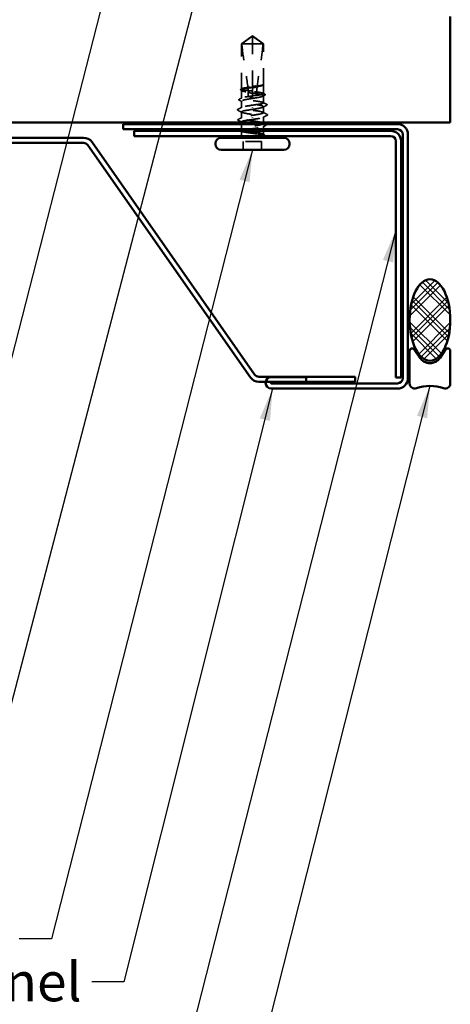
# Model space of a CAD drawing. Units: inches. Extents: x 0.6 to 33.4, y 0.6 to 21.4.
# Drawn here: x 16.2 to 18.9, y 3.8 to 9.8 of the extents above; entities that cross this region are included whole.
import ezdxf

# ---------------------------------------------------------------- set-up
doc = ezdxf.new("R2010")
doc.units = ezdxf.units.IN
doc.header["$LTSCALE"] = 2
doc.header["$MEASUREMENT"] = 0
doc.linetypes.add('DASHED', pattern=[0.2067, 0.1654, -0.0413])
for name, color, linetype, lineweight in [('Hatch (ANSI)', 7, 'Continuous', 18), ('Hidden (ANSI)', 7, 'DASHED', 35), ('Symbol (ANSI)', 7, 'Continuous', 25), ('Visible (ANSI)', 7, 'Continuous', 50)]:
    doc.layers.add(name, color=color, linetype=linetype, lineweight=lineweight)
doc.styles.add('Note Text (ANSI)', font='tahoma.ttf')
doc.dimstyles.new('Default (ANSI)$7', dxfattribs={"dimscale": 2, "dimtxt": 0.12, "dimasz": 0.098425, "dimexe": 0.125, "dimexo": 0.0625, "dimgap": 0.031496, "dimtad": 0, "dimtih": 1, "dimtoh": 1, "dimrnd": 1e-08, "dimzin": 4, "dimdsep": 46, "dimtxsty": 'Note Text (ANSI)', "dimcen": 0.09, "dimdle": 0.393701, "dimclrd": 256, "dimclre": 256, "dimclrt": 256, "dimadec": 0, "dimazin": 1, "dimtfac": 1, "dimtofl": 0, "dimtmove": 0, "dimatfit": 3, "dimfxl": 1, "dimtolj": 1, "dimtzin": 4, "dimlwd": -1, "dimlwe": -1, "dimarcsym": 0})

msp = doc.modelspace()

# ---------------------------------------------------------------- hatches: boundary and pattern name
at = {"layer": 'Hatch (ANSI)'}
h = msp.add_hatch(dxfattribs=at)
h.set_pattern_fill('CUST29', color=256, angle=90, style=0, pattern_type=2)
h.set_pattern_definition([(135, (0, 0), (-0.08838835, -0.08838835), []), (135, (2e-18, 0.03125), (-0.08838835, -0.08838835), []), (135, (4e-18, 0.0625), (-0.08838835, -0.08838835), []), (225, (0, 0), (0.08838835, -0.08838835), []), (225, (2e-18, 0.03125), (0.08838835, -0.08838835), []), (225, (4e-18, 0.0625), (0.08838835, -0.08838835), [])])
edge = h.paths.add_edge_path()
edge.add_ellipse((18.7361, 7.97933), major_axis=(0, -0.25), ratio=0.5, start_angle=0, end_angle=360)

# ---------------------------------------------------------------- linework, layer by layer
at = {"layer": 'Hidden (ANSI)', "ltscale": 0.079335}
for q in [(17.5781, 9.67508), (17.7131, 9.67508)]:
    msp.add_line((17.6456, 9.72408), q, dxfattribs=at)
at = {"layer": 'Hidden (ANSI)', "ltscale": 0.073451}
msp.add_line((17.6456, 9.67508), (17.6456, 9.72045), dxfattribs=at)
at = {"layer": 'Hidden (ANSI)', "ltscale": 0.100876}
msp.add_line((17.6456, 9.67508), (17.5781, 9.67508), dxfattribs=at)
at = {"layer": 'Hidden (ANSI)', "ltscale": 0.263675}
msp.add_line((17.5781, 9.39811), (17.5781, 9.67508), dxfattribs=at)
at = {"layer": 'Hidden (ANSI)', "ltscale": 0.250203}
msp.add_line((17.6456, 9.41225), (17.6456, 9.67508), dxfattribs=at)
at = {"layer": 'Hidden (ANSI)', "ltscale": 0.082915}
msp.add_line((17.71049, 9.67508), (17.6456, 9.67508), dxfattribs=at)
at = {"layer": 'Hidden (ANSI)', "ltscale": 0.017861}
msp.add_line((17.7131, 9.67508), (17.71049, 9.67508), dxfattribs=at)
at = {"layer": 'Hidden (ANSI)', "ltscale": 0.236747}
msp.add_line((17.7131, 9.42638), (17.7131, 9.67508), dxfattribs=at)
at = {"layer": 'Hidden (ANSI)', "ltscale": 0.047073}
msp.add_line((17.5781, 9.34152), (17.5781, 9.39105), dxfattribs=at)
at = {"layer": 'Hidden (ANSI)', "ltscale": 0.004044}
msp.add_line((17.6456, 9.41225), (17.6456, 9.40791), dxfattribs=at)
at = {"layer": 'Hidden (ANSI)', "ltscale": 0.049651}
msp.add_line((17.6456, 9.35567), (17.6456, 9.40791), dxfattribs=at)
at = {"layer": 'Hidden (ANSI)', "ltscale": 0.000328841}
msp.add_line((17.71027, 9.42163), (17.70987, 9.42143), dxfattribs=at)
at = {"layer": 'Hidden (ANSI)', "ltscale": 0.052246}
msp.add_line((17.7131, 9.36981), (17.7131, 9.42478), dxfattribs=at)
at = {"layer": 'Hidden (ANSI)', "ltscale": 0.038051}
msp.add_line((17.5781, 9.28358), (17.5781, 9.32364), dxfattribs=at)
at = {"layer": 'Hidden (ANSI)', "ltscale": 0.001411}
msp.add_line((17.6456, 9.35567), (17.6456, 9.35408), dxfattribs=at)
at = {"layer": 'Hidden (ANSI)', "ltscale": 0.00738}
msp.add_line((17.6456, 9.34908), (17.6456, 9.35408), dxfattribs=at)
at = {"layer": 'Hidden (ANSI)', "ltscale": 0.041918}
msp.add_line((17.7131, 9.31323), (17.7131, 9.35735), dxfattribs=at)
at = {"layer": 'Hidden (ANSI)', "ltscale": 0.035473}
for p, q in [((17.5781, 9.22023), (17.5781, 9.25758)), ((17.7131, 9.25258), (17.7131, 9.28993))]:
    msp.add_line(p, q, dxfattribs=at)
at = {"layer": 'Hidden (ANSI)', "ltscale": 0.002016}
for p, q in [((17.6456, 9.28698), (17.6456, 9.28518)), ((17.6456, 9.22318), (17.6456, 9.22498))]:
    msp.add_line(p, q, dxfattribs=at)
at = {"layer": 'Hidden (ANSI)', "ltscale": 0.00357}
msp.add_line((17.5781, 9.19308), (17.5781, 9.19693), dxfattribs=at)
at = {"layer": 'Hidden (ANSI)', "ltscale": 0.031804}
msp.add_line((17.7131, 9.19308), (17.7131, 9.22658), dxfattribs=at)
at = {"layer": 'Hidden (ANSI)', "ltscale": 0.028724}
msp.add_line((17.5781, 9.15281), (17.5781, 9.18308), dxfattribs=at)
at = {"layer": 'Hidden (ANSI)', "ltscale": 0.017772}
msp.add_line((17.5781, 9.12158), (17.5781, 9.14035), dxfattribs=at)
at = {"layer": 'Hidden (ANSI)', "ltscale": 0.016623}
msp.add_line((17.7131, 9.15108), (17.7131, 9.16864), dxfattribs=at)
at = {"layer": 'Hidden (ANSI)', "ltscale": 0.018471}
msp.add_line((17.7131, 9.12158), (17.7131, 9.14108), dxfattribs=at)
at = {"layer": 'Hidden (ANSI)', "ltscale": 0.049422}
for p, q in [((17.5891, 9.02408), (17.5891, 9.07608)), ((17.7021, 9.02408), (17.7021, 9.07608))]:
    msp.add_line(p, q, dxfattribs=at)
at = {"layer": 'Hidden (ANSI)', "ltscale": 0.107515}
msp.add_line((17.7021, 9.07608), (17.5891, 9.07608), dxfattribs=at)
at = {"layer": 'Hidden (ANSI)', "ltscale": 0.012522}
msp.add_arc((17.5556, 9.12158), 0.0225, 326.251011, 0, dxfattribs=at)
at = {"layer": 'Hidden (ANSI)', "ltscale": 0.002329}
msp.add_arc((17.7356, 9.12158), 0.0225, 180, 186.494321, dxfattribs=at)
at = {"layer": 'Hidden (ANSI)', "ltscale": 0.004049}
msp.add_arc((17.7356, 9.12158), 0.0225, 202.655912, 213.748989, dxfattribs=at)
at = {"layer": 'Hidden (ANSI)', "ltscale": 0.076677}
for points, knots in [([(17.58072, 9.67508), (17.59167, 9.68317), (17.6022, 9.69097), (17.61815, 9.70273), (17.62343, 9.70663), (17.6314, 9.7124), (17.634, 9.71429), (17.63801, 9.71702), (17.63934, 9.71791), (17.64145, 9.71913), (17.64217, 9.71952), (17.64373, 9.72017), (17.64457, 9.72045), (17.6456, 9.72045)], [1.77134916, 1.77134916, 1.77134916, 1.77134916, 1.89351624, 1.89351624, 1.95663345, 1.95663345, 1.98819206, 1.98819206, 2.00397136, 2.00397136, 2.01186101, 2.01186101, 2.01975066, 2.01975066, 2.01975066, 2.01975066]), ([(17.71049, 9.67508), (17.69954, 9.68317), (17.68901, 9.69097), (17.67306, 9.70273), (17.66778, 9.70663), (17.65981, 9.7124), (17.65721, 9.71429), (17.6532, 9.71702), (17.65187, 9.71791), (17.64976, 9.71913), (17.64904, 9.71952), (17.64748, 9.72017), (17.64664, 9.72045), (17.6456, 9.72045)], [1.77119474, 1.77119474, 1.77119474, 1.77119474, 1.89337081, 1.89337081, 1.95648317, 1.95648317, 1.98803935, 1.98803935, 2.00381744, 2.00381744, 2.01170649, 2.01170649, 2.01959554, 2.01959554, 2.01959554, 2.01959554])]:
    msp.add_open_spline(points, degree=3, knots=knots, dxfattribs=at)
at = {"layer": 'Hidden (ANSI)', "ltscale": 0.279938}
msp.add_open_spline([(17.58072, 9.67508), (17.584, 9.63403), (17.59006, 9.59115), (17.60533, 9.49405), (17.61558, 9.43976), (17.61899, 9.38761)], degree=3, knots=[3.50164596, 3.50164596, 3.50164596, 3.50164596, 3.81337749, 3.81337749, 4.20286983, 4.20286983, 4.20286983, 4.20286983], dxfattribs=at)
at = {"layer": 'Hidden (ANSI)', "ltscale": 0.252506}
msp.add_open_spline([(17.71049, 9.67508), (17.70721, 9.63403), (17.70115, 9.59115), (17.68743, 9.50386), (17.67945, 9.45949), (17.67475, 9.41627)], degree=3, knots=[3.50164596, 3.50164596, 3.50164596, 3.50164596, 3.81337749, 3.81337749, 4.13199612, 4.13199612, 4.13199612, 4.13199612], dxfattribs=at)
at = {"layer": 'Hidden (ANSI)', "ltscale": 0.037699}
for points in [[(17.5753, 9.39085), (17.57408, 9.39148), (17.57317, 9.39212), (17.57211, 9.3938), (17.57212, 9.39492), (17.5732, 9.3966), (17.57413, 9.39726), (17.5754, 9.3979)], [(17.71591, 9.11931), (17.71713, 9.11868), (17.71804, 9.11804), (17.71909, 9.11636), (17.71909, 9.11524), (17.71801, 9.11356), (17.71707, 9.1129), (17.71581, 9.11225)]]:
    msp.add_open_spline(points, degree=3, knots=[0, 0, 0, 0, 0.03368973, 0.03368973, 0.06638175, 0.06638175, 0.10065268, 0.10065268, 0.10065268, 0.10065268], dxfattribs=at)
at = {"layer": 'Hidden (ANSI)', "ltscale": 0.006376}
for points in [[(17.58133, 9.38772), (17.57932, 9.38877), (17.57731, 9.38981), (17.5753, 9.39085)], [(17.70987, 9.12244), (17.71188, 9.12139), (17.7139, 9.12035), (17.71591, 9.11931)]]:
    msp.add_open_spline(points, degree=3, dxfattribs=at)
at = {"layer": 'Hidden (ANSI)', "ltscale": 0.005277}
msp.add_open_spline([(17.5754, 9.3979), (17.57708, 9.39876), (17.57875, 9.39962), (17.58043, 9.40048)], degree=3, dxfattribs=at)
at = {"layer": 'Hidden (ANSI)', "ltscale": 0.178551}
msp.add_open_spline([(17.6456, 9.40791), (17.64347, 9.40757), (17.64134, 9.40723), (17.63035, 9.40547), (17.62174, 9.40407), (17.60603, 9.40124), (17.59908, 9.39984), (17.58778, 9.39701), (17.58355, 9.39561), (17.57841, 9.39278), (17.57755, 9.39138), (17.57935, 9.38855), (17.58199, 9.38715), (17.59046, 9.38432), (17.5962, 9.38292), (17.6081, 9.38049), (17.61362, 9.37947), (17.61951, 9.37846)], degree=3, knots=[0.25819344, 0.25819344, 0.25819344, 0.25819344, 0.27469436, 0.27469436, 0.34336795, 0.34336795, 0.41204154, 0.41204154, 0.48071513, 0.48071513, 0.54938872, 0.54938872, 0.61806231, 0.61806231, 0.6867359, 0.6867359, 0.73620652, 0.73620652, 0.73620652, 0.73620652], dxfattribs=at)
at = {"layer": 'Hidden (ANSI)', "ltscale": 0.177354}
msp.add_open_spline([(17.61899, 9.38761), (17.61101, 9.38877), (17.60377, 9.38991), (17.59142, 9.39226), (17.58648, 9.39343), (17.57977, 9.39579), (17.57806, 9.39697), (17.57815, 9.39933), (17.57994, 9.4005), (17.5868, 9.40287), (17.59182, 9.40404), (17.60442, 9.40641), (17.61189, 9.40758), (17.6282, 9.40993), (17.63686, 9.41109), (17.6456, 9.41225)], degree=3, knots=[1.70575632, 1.70575632, 1.70575632, 1.70575632, 1.77247395, 1.77247395, 1.84064602, 1.84064602, 1.90881809, 1.90881809, 1.97699017, 1.97699017, 2.04516224, 2.04516224, 2.11333432, 2.11333432, 2.18056466, 2.18056466, 2.18056466, 2.18056466], dxfattribs=at)
at = {"layer": 'Hidden (ANSI)', "ltscale": 0.025319}
msp.add_open_spline([(17.6456, 9.38665), (17.64494, 9.38675), (17.64428, 9.38684), (17.64221, 9.38712), (17.6408, 9.38728), (17.63616, 9.38772), (17.63296, 9.38789), (17.62612, 9.38799), (17.62254, 9.38787), (17.61899, 9.38761)], degree=3, knots=[0.000086797, 0.000086797, 0.000086797, 0.000086797, 0.005173115, 0.005173115, 0.016027251, 0.016027251, 0.040627788, 0.040627788, 0.068135853, 0.068135853, 0.068135853, 0.068135853], dxfattribs=at)
at = {"layer": 'Hidden (ANSI)', "ltscale": 0.025608}
msp.add_open_spline([(17.61951, 9.37846), (17.62626, 9.37619), (17.63261, 9.37437), (17.64034, 9.37266), (17.64188, 9.37234), (17.64415, 9.37191), (17.64488, 9.37178), (17.6456, 9.37166)], degree=3, knots=[0.043174456, 0.043174456, 0.043174456, 0.043174456, 0.103970357, 0.103970357, 0.119122684, 0.119122684, 0.126187124, 0.126187124, 0.126187124, 0.126187124], dxfattribs=at)
at = {"layer": 'Hidden (ANSI)', "ltscale": 0.023128}
msp.add_open_spline([(17.61951, 9.37846), (17.61991, 9.37027), (17.62011, 9.36214), (17.62011, 9.35408)], degree=3, dxfattribs=at)
at = {"layer": 'Hidden (ANSI)', "ltscale": 0.027742}
msp.add_open_spline([(17.6456, 9.41551), (17.64611, 9.41559), (17.64663, 9.41566), (17.64826, 9.41589), (17.64939, 9.41603), (17.65409, 9.41655), (17.65764, 9.41677), (17.66576, 9.4169), (17.67026, 9.41671), (17.67475, 9.41627)], degree=3, knots=[0.000086857, 0.000086857, 0.000086857, 0.000086857, 0.004019349, 0.004019349, 0.012688032, 0.012688032, 0.04001055, 0.04001055, 0.074636114, 0.074636114, 0.074636114, 0.074636114], dxfattribs=at)
at = {"layer": 'Hidden (ANSI)', "ltscale": 0.028298}
msp.add_open_spline([(17.67437, 9.41263), (17.66684, 9.41001), (17.65902, 9.40765), (17.64993, 9.4057), (17.64868, 9.40545), (17.64707, 9.40515), (17.64672, 9.40509), (17.64611, 9.40498), (17.64586, 9.40494), (17.6456, 9.4049)], degree=3, knots=[0.010643986, 0.010643986, 0.010643986, 0.010643986, 0.070713541, 0.070713541, 0.080268615, 0.080268615, 0.08298437, 0.08298437, 0.084901861, 0.084901861, 0.084901861, 0.084901861], dxfattribs=at)
at = {"layer": 'Hidden (ANSI)', "ltscale": 0.178496}
msp.add_open_spline([(17.67113, 9.35916), (17.67129, 9.35918), (17.67145, 9.3592), (17.6798, 9.36041), (17.68723, 9.36158), (17.69973, 9.36395), (17.70468, 9.36512), (17.71142, 9.36749), (17.71313, 9.36866), (17.71307, 9.37103), (17.7113, 9.3722), (17.70445, 9.37456), (17.69945, 9.37574), (17.68686, 9.3781), (17.6794, 9.37927), (17.66307, 9.38163), (17.65438, 9.38279), (17.6456, 9.38396)], degree=3, knots=[1.1575669, 1.1575669, 1.1575669, 1.1575669, 1.15892527, 1.15892527, 1.22709735, 1.22709735, 1.29526942, 1.29526942, 1.3634415, 1.3634415, 1.43161357, 1.43161357, 1.49978565, 1.49978565, 1.56795772, 1.56795772, 1.63542352, 1.63542352, 1.63542352, 1.63542352], dxfattribs=at)
at = {"layer": 'Hidden (ANSI)', "ltscale": 0.050957}
msp.add_open_spline([(17.67437, 9.41263), (17.67249, 9.39457), (17.67131, 9.37671), (17.67113, 9.35916)], degree=3, dxfattribs=at)
at = {"layer": 'Hidden (ANSI)', "ltscale": 0.067737}
msp.add_open_spline([(17.71284, 9.42381), (17.71205, 9.4224), (17.70952, 9.42099), (17.70126, 9.41817), (17.69561, 9.41676), (17.68436, 9.41444), (17.67952, 9.41353), (17.67437, 9.41263)], degree=3, knots=[0, 0, 0, 0, 0.06867359, 0.06867359, 0.13734718, 0.13734718, 0.18152645, 0.18152645, 0.18152645, 0.18152645], dxfattribs=at)
at = {"layer": 'Hidden (ANSI)', "ltscale": 0.067077}
msp.add_open_spline([(17.67475, 9.41627), (17.68176, 9.41731), (17.68814, 9.41834), (17.69909, 9.42042), (17.70357, 9.42145), (17.71012, 9.42353), (17.71215, 9.42456), (17.71284, 9.4256)], degree=3, knots=[2.25802762, 2.25802762, 2.25802762, 2.25802762, 2.31785054, 2.31785054, 2.37777553, 2.37777553, 2.43770052, 2.43770052, 2.43770052, 2.43770052], dxfattribs=at)
at = {"layer": 'Hidden (ANSI)', "ltscale": 0.026667}
msp.add_open_spline([(17.71279, 9.42718), (17.71336, 9.4265), (17.71366, 9.4256), (17.71333, 9.42418), (17.71299, 9.42367), (17.71199, 9.42264), (17.71123, 9.42213), (17.71027, 9.42163)], degree=3, knots=[0, 0, 0, 0, 0.027591688, 0.027591688, 0.046674591, 0.046674591, 0.071304777, 0.071304777, 0.071304777, 0.071304777], dxfattribs=at)
at = {"layer": 'Hidden (ANSI)', "ltscale": 0.041548}
msp.add_open_spline([(17.71284, 9.4256), (17.71345, 9.42653), (17.71288, 9.42718), (17.71214, 9.42772), (17.71186, 9.42786), (17.71159, 9.42793), (17.71148, 9.42796), (17.71137, 9.42794), (17.71134, 9.42793), (17.71132, 9.42791), (17.71132, 9.4279), (17.71131, 9.42789), (17.71131, 9.42788), (17.71131, 9.42787), (17.71131, 9.42787), (17.71131, 9.42786), (17.71131, 9.42786), (17.71131, 9.42785), (17.71131, 9.42785), (17.71131, 9.42784), (17.71131, 9.42783), (17.71131, 9.42782), (17.71132, 9.42781), (17.71134, 9.42776), (17.71136, 9.42772), (17.71147, 9.42755), (17.71166, 9.42734), (17.7125, 9.4264), (17.71362, 9.4252), (17.71284, 9.42381)], degree=3, knots=[0, 0, 0, 0, 0.05324478, 0.05324478, 0.08254833, 0.08254833, 0.0885075, 0.0885075, 0.09033429, 0.09033429, 0.09100628, 0.09100628, 0.09122351, 0.09122351, 0.09136119, 0.09136119, 0.09148192, 0.09148192, 0.09162609, 0.09162609, 0.09187773, 0.09187773, 0.09248821, 0.09248821, 0.09463816, 0.09463816, 0.10624, 0.10624, 0.14040995, 0.14040995, 0.14040995, 0.14040995], dxfattribs=at)
at = {"layer": 'Hidden (ANSI)', "ltscale": 0.037792}
for points in [[(17.56408, 9.3292), (17.56282, 9.32984), (17.5619, 9.33049), (17.5608, 9.33303), (17.56213, 9.33457), (17.56415, 9.33559)], [(17.72713, 9.18096), (17.72839, 9.18032), (17.72931, 9.17966), (17.73041, 9.17713), (17.72908, 9.17559), (17.72706, 9.17456)]]:
    msp.add_open_spline(points, degree=3, knots=[0, 0, 0, 0, 0.03902852, 0.03902852, 0.10070919, 0.10070919, 0.10070919, 0.10070919], dxfattribs=at)
at = {"layer": 'Hidden (ANSI)', "ltscale": 0.01839}
msp.add_open_spline([(17.58133, 9.32031), (17.57559, 9.32329), (17.56984, 9.32625), (17.56408, 9.3292)], degree=3, dxfattribs=at)
at = {"layer": 'Hidden (ANSI)', "ltscale": 0.017301}
for points in [[(17.56415, 9.33559), (17.56958, 9.33835), (17.57501, 9.34111), (17.58043, 9.34389)], [(17.72706, 9.17456), (17.72163, 9.17181), (17.7162, 9.16905), (17.71078, 9.16627)]]:
    msp.add_open_spline(points, degree=3, dxfattribs=at)
at = {"layer": 'Hidden (ANSI)', "ltscale": 0.613365}
msp.add_open_spline([(17.6456, 9.3742), (17.64802, 9.37381), (17.65045, 9.37343), (17.66171, 9.37163), (17.67028, 9.37023), (17.68589, 9.3674), (17.69277, 9.366), (17.70388, 9.36317), (17.70801, 9.36177), (17.71293, 9.35894), (17.71368, 9.35754), (17.71165, 9.35471), (17.7089, 9.35331), (17.70023, 9.35048), (17.6944, 9.34907), (17.68043, 9.34625), (17.67242, 9.34484), (17.65528, 9.34201), (17.64632, 9.34061), (17.62865, 9.33778), (17.62011, 9.33638), (17.60462, 9.33355), (17.59781, 9.33215), (17.58688, 9.32932), (17.58285, 9.32792), (17.57815, 9.32509), (17.57752, 9.32369), (17.57978, 9.32086), (17.58264, 9.31946), (17.5915, 9.31663), (17.59742, 9.31523), (17.61154, 9.3124), (17.6196, 9.311), (17.6368, 9.30817), (17.64576, 9.30677), (17.66341, 9.30394), (17.67191, 9.30254), (17.68729, 9.29971), (17.69401, 9.29831), (17.70477, 9.29548), (17.70869, 9.29408), (17.71317, 9.29125), (17.71369, 9.28985), (17.7112, 9.28702), (17.70823, 9.28562), (17.69917, 9.28279), (17.69317, 9.28139), (17.68024, 9.27882), (17.67378, 9.27768), (17.66004, 9.27537), (17.65285, 9.27423), (17.6456, 9.27308)], degree=3, knots=[0.8053407, 0.8053407, 0.8053407, 0.8053407, 0.8240831, 0.8240831, 0.8927567, 0.8927567, 0.9614303, 0.9614303, 1.0301039, 1.0301039, 1.0987774, 1.0987774, 1.167451, 1.167451, 1.2361246, 1.2361246, 1.3047982, 1.3047982, 1.3734718, 1.3734718, 1.4421454, 1.4421454, 1.510819, 1.510819, 1.5794926, 1.5794926, 1.6481662, 1.6481662, 1.7168398, 1.7168398, 1.7855133, 1.7855133, 1.8541869, 1.8541869, 1.9228605, 1.9228605, 1.9915341, 1.9915341, 2.0602077, 2.0602077, 2.1288813, 2.1288813, 2.1975549, 2.1975549, 2.2662285, 2.2662285, 2.3349021, 2.3349021, 2.3907736, 2.3907736, 2.4466451, 2.4466451, 2.4466451, 2.4466451], dxfattribs=at)
at = {"layer": 'Hidden (ANSI)', "ltscale": 0.407385}
msp.add_open_spline([(17.6456, 9.29908), (17.65447, 9.30026), (17.66325, 9.30143), (17.67964, 9.3038), (17.68708, 9.30497), (17.69962, 9.30734), (17.70459, 9.30851), (17.71137, 9.31088), (17.71311, 9.31205), (17.7131, 9.31442), (17.71134, 9.31559), (17.70454, 9.31795), (17.69956, 9.31913), (17.68701, 9.32149), (17.67956, 9.32266), (17.66316, 9.32503), (17.65438, 9.3262), (17.63664, 9.32857), (17.62787, 9.32974), (17.61149, 9.33211), (17.60405, 9.33328), (17.59153, 9.33564), (17.58657, 9.33682), (17.57982, 9.33918), (17.57809, 9.34035), (17.57812, 9.34272), (17.57989, 9.34389), (17.58671, 9.34626), (17.5917, 9.34743), (17.60427, 9.3498), (17.61173, 9.35097), (17.62808, 9.35333), (17.6368, 9.35449), (17.6456, 9.35567)], degree=3, knots=[0, 0, 0, 0, 0.0681721, 0.0681721, 0.1363441, 0.1363441, 0.2045162, 0.2045162, 0.2726883, 0.2726883, 0.3408604, 0.3408604, 0.4090324, 0.4090324, 0.4772045, 0.4772045, 0.5453766, 0.5453766, 0.6135487, 0.6135487, 0.6817207, 0.6817207, 0.7498928, 0.7498928, 0.8180649, 0.8180649, 0.886237, 0.886237, 0.954409, 0.954409, 1.0225811, 1.0225811, 1.0902824, 1.0902824, 1.0902824, 1.0902824], dxfattribs=at)
at = {"layer": 'Hidden (ANSI)', "ltscale": 0.02649}
msp.add_open_spline([(17.62011, 9.35408), (17.62011, 9.35381), (17.62016, 9.35354), (17.62036, 9.35305), (17.6205, 9.35282), (17.62099, 9.35217), (17.62144, 9.35182), (17.6251, 9.34949), (17.62904, 9.3494), (17.63728, 9.34903), (17.6416, 9.34908), (17.6456, 9.34908)], degree=3, knots=[-0.069333988, -0.069333988, -0.069333988, -0.069333988, -0.067250493, -0.067250493, -0.065166998, -0.065166998, -0.061000009, -0.061000009, -0.030500005, -0.030500005, 0, 0, 0, 0], dxfattribs=at)
at = {"layer": 'Hidden (ANSI)', "ltscale": 0.024269}
msp.add_open_spline([(17.6456, 9.35815), (17.64646, 9.35827), (17.64732, 9.35838), (17.65008, 9.35873), (17.65199, 9.35892), (17.65875, 9.35944), (17.66356, 9.35951), (17.66932, 9.35926), (17.67022, 9.35922), (17.67113, 9.35916)], degree=3, knots=[0.000086763, 0.000086763, 0.000086763, 0.000086763, 0.006672635, 0.006672635, 0.02130746, 0.02130746, 0.058365183, 0.058365183, 0.065278469, 0.065278469, 0.065278469, 0.065278469], dxfattribs=at)
at = {"layer": 'Hidden (ANSI)', "ltscale": 0.012394}
msp.add_open_spline([(17.72153, 9.36003), (17.71764, 9.35804), (17.71375, 9.35603), (17.70987, 9.35401)], degree=3, dxfattribs=at)
at = {"layer": 'Hidden (ANSI)', "ltscale": 0.011303}
msp.add_open_spline([(17.71078, 9.37218), (17.71433, 9.37036), (17.71789, 9.36855), (17.72144, 9.36674)], degree=3, dxfattribs=at)
at = {"layer": 'Hidden (ANSI)', "ltscale": 0.023278}
for points in [[(17.71078, 9.3156), (17.71806, 9.31186), (17.72536, 9.30816), (17.73266, 9.30447)], [(17.58043, 9.19456), (17.57315, 9.1983), (17.56585, 9.202), (17.55855, 9.20569)]]:
    msp.add_open_spline(points, degree=3, dxfattribs=at)
at = {"layer": 'Hidden (ANSI)', "ltscale": 0.037742}
msp.add_open_spline([(17.72144, 9.36674), (17.72269, 9.36611), (17.72359, 9.36547), (17.72504, 9.36301), (17.72374, 9.36117), (17.72153, 9.36003)], degree=3, knots=[0, 0, 0, 0, 0.03577386, 0.03577386, 0.10050378, 0.10050378, 0.10050378, 0.10050378], dxfattribs=at)
at = {"layer": 'Hidden (ANSI)', "ltscale": 0.03786}
for points in [[(17.55575, 9.26758), (17.55446, 9.26823), (17.55352, 9.26889), (17.55275, 9.27144), (17.55401, 9.2727), (17.55575, 9.27358)], [(17.73546, 9.24258), (17.73675, 9.24193), (17.73769, 9.24126), (17.73845, 9.23872), (17.7372, 9.23746), (17.73546, 9.23658)]]:
    msp.add_open_spline(points, degree=3, knots=[0, 0, 0, 0, 0.04287871, 0.04287871, 0.10096303, 0.10096303, 0.10096303, 0.10096303], dxfattribs=at)
at = {"layer": 'Hidden (ANSI)', "ltscale": 0.026765}
for points in [[(17.55575, 9.27358), (17.56413, 9.27783), (17.57251, 9.2821), (17.58087, 9.28641)], [(17.58087, 9.25475), (17.57251, 9.25906), (17.56413, 9.26333), (17.55575, 9.26758)], [(17.71034, 9.25541), (17.7187, 9.2511), (17.72707, 9.24683), (17.73546, 9.24258)], [(17.73546, 9.23658), (17.72707, 9.23233), (17.7187, 9.22806), (17.71034, 9.22375)]]:
    msp.add_open_spline(points, degree=3, dxfattribs=at)
at = {"layer": 'Hidden (ANSI)', "ltscale": 0.406957}
for points, knots in [([(17.6456, 9.27308), (17.61807, 9.26905), (17.5915, 9.26503), (17.58213, 9.261), (17.57276, 9.25698), (17.58126, 9.25295), (17.60242, 9.24893), (17.62358, 9.2449), (17.65593, 9.24088), (17.6797, 9.23685), (17.70346, 9.23283), (17.71698, 9.22881), (17.71199, 9.22478), (17.70699, 9.22076), (17.68384, 9.21673), (17.65668, 9.21271), (17.65302, 9.21216), (17.64931, 9.21162), (17.6456, 9.21108)], [-6.2831853, -6.2831853, -6.2831853, -6.2831853, -5.0595085, -5.0595085, -5.0595085, -3.8358317, -3.8358317, -3.8358317, -2.6121549, -2.6121549, -2.6121549, -1.388478, -1.388478, -1.388478, -0.1648012, -0.1648012, -0.1648012, 0, 0, 0, 0]), ([(17.6456, 9.23708), (17.67314, 9.2411), (17.69971, 9.24513), (17.70908, 9.24915), (17.71844, 9.25318), (17.70995, 9.2572), (17.68879, 9.26123), (17.66763, 9.26525), (17.63528, 9.26928), (17.61151, 9.2733), (17.58775, 9.27733), (17.57423, 9.28135), (17.57922, 9.28538), (17.58422, 9.2894), (17.60737, 9.29343), (17.63453, 9.29745), (17.63819, 9.298), (17.6419, 9.29854), (17.6456, 9.29908)], [0, 0, 0, 0, 1.2236768, 1.2236768, 1.2236768, 2.4473536, 2.4473536, 2.4473536, 3.6710304, 3.6710304, 3.6710304, 4.8947073, 4.8947073, 4.8947073, 6.1183841, 6.1183841, 6.1183841, 6.2831853, 6.2831853, 6.2831853, 6.2831853])]:
    msp.add_open_spline(points, degree=3, knots=knots, dxfattribs=at)
at = {"layer": 'Hidden (ANSI)', "ltscale": 0.024365}
for points in [[(17.73272, 9.29834), (17.72509, 9.29446), (17.71747, 9.29055), (17.70987, 9.2866)], [(17.55849, 9.21182), (17.56612, 9.2157), (17.57374, 9.21961), (17.58133, 9.22356)]]:
    msp.add_open_spline(points, degree=3, dxfattribs=at)
at = {"layer": 'Hidden (ANSI)', "ltscale": 0.037826}
for points in [[(17.73266, 9.30447), (17.73394, 9.30382), (17.73486, 9.30317), (17.7358, 9.30066), (17.73454, 9.29927), (17.73272, 9.29834)], [(17.55855, 9.20569), (17.55727, 9.20634), (17.55634, 9.20699), (17.55541, 9.20949), (17.55667, 9.21089), (17.55849, 9.21182)]]:
    msp.add_open_spline(points, degree=3, knots=[0, 0, 0, 0, 0.04123946, 0.04123946, 0.10085036, 0.10085036, 0.10085036, 0.10085036], dxfattribs=at)
at = {"layer": 'Hidden (ANSI)', "ltscale": 0.306632}
msp.add_open_spline([(17.7131, 9.18652), (17.7131, 9.18743), (17.71237, 9.18835), (17.70864, 9.19068), (17.70471, 9.19208), (17.69393, 9.19491), (17.68719, 9.19631), (17.67179, 9.19914), (17.66329, 9.20055), (17.64564, 9.20338), (17.63667, 9.20478), (17.61948, 9.20761), (17.61143, 9.20901), (17.59733, 9.21184), (17.59143, 9.21324), (17.58259, 9.21607), (17.57974, 9.21747), (17.57752, 9.2203), (17.57817, 9.2217), (17.5829, 9.22453), (17.58694, 9.22593), (17.5979, 9.22876), (17.60472, 9.23016), (17.61751, 9.23249), (17.62289, 9.23341), (17.63407, 9.23525), (17.63982, 9.23616), (17.6456, 9.23708)], degree=3, knots=[1.0541325, 1.0541325, 1.0541325, 1.0541325, 1.09877744, 1.09877744, 1.16745103, 1.16745103, 1.23612462, 1.23612462, 1.30479821, 1.30479821, 1.3734718, 1.3734718, 1.44214539, 1.44214539, 1.51081898, 1.51081898, 1.57949257, 1.57949257, 1.64816616, 1.64816616, 1.71683975, 1.71683975, 1.78551334, 1.78551334, 1.83010888, 1.83010888, 1.87470442, 1.87470442, 1.87470442, 1.87470442], dxfattribs=at)
at = {"layer": 'Hidden (ANSI)', "ltscale": 0.431965}
msp.add_open_spline([(17.6456, 9.21108), (17.63674, 9.2099), (17.62795, 9.20872), (17.61157, 9.20636), (17.60413, 9.20519), (17.59159, 9.20282), (17.58662, 9.20165), (17.57984, 9.19928), (17.5781, 9.19811), (17.57811, 9.19574), (17.57986, 9.19457), (17.58667, 9.19221), (17.59165, 9.19103), (17.6042, 9.18867), (17.61165, 9.18749), (17.62804, 9.18513), (17.63683, 9.18396), (17.65456, 9.18159), (17.66334, 9.18042), (17.67972, 9.17805), (17.68716, 9.17688), (17.69968, 9.17451), (17.70464, 9.17334), (17.71139, 9.17098), (17.71312, 9.1698), (17.71309, 9.16744), (17.71132, 9.16627), (17.7045, 9.1639), (17.69951, 9.16273), (17.68693, 9.16036), (17.67948, 9.15919), (17.66307, 9.15682), (17.65429, 9.15565), (17.63693, 9.15333), (17.62852, 9.15221), (17.62063, 9.15108)], degree=3, knots=[0, 0, 0, 0, 0.0681721, 0.0681721, 0.1363441, 0.1363441, 0.2045162, 0.2045162, 0.2726883, 0.2726883, 0.3408604, 0.3408604, 0.4090324, 0.4090324, 0.4772045, 0.4772045, 0.5453766, 0.5453766, 0.6135487, 0.6135487, 0.6817207, 0.6817207, 0.7498928, 0.7498928, 0.8180649, 0.8180649, 0.886237, 0.886237, 0.954409, 0.954409, 1.0225811, 1.0225811, 1.0907532, 1.0907532, 1.1560555, 1.1560555, 1.1560555, 1.1560555], dxfattribs=at)
at = {"layer": 'Hidden (ANSI)', "ltscale": 0.010406}
msp.add_open_spline([(17.57154, 9.15108), (17.57481, 9.15276), (17.57807, 9.15445), (17.58133, 9.15615)], degree=3, dxfattribs=at)
at = {"layer": 'Hidden (ANSI)', "ltscale": 0.006392}
msp.add_open_spline([(17.58043, 9.13798), (17.57841, 9.13901), (17.57638, 9.14005), (17.57436, 9.14108)], degree=3, dxfattribs=at)
at = {"layer": 'Hidden (ANSI)', "ltscale": 0.373002}
msp.add_open_spline([(17.71132, 9.12158), (17.70929, 9.12299), (17.70556, 9.1244), (17.69514, 9.12722), (17.68856, 9.12863), (17.6734, 9.13146), (17.66497, 9.13286), (17.64739, 9.13569), (17.63841, 9.13709), (17.62111, 9.13992), (17.61295, 9.14132), (17.59858, 9.14415), (17.59251, 9.14555), (17.58328, 9.14838), (17.58021, 9.14978), (17.57753, 9.15261), (17.57795, 9.15401), (17.58224, 9.15684), (17.58607, 9.15824), (17.59667, 9.16107), (17.60333, 9.16247), (17.61861, 9.1653), (17.62708, 9.1667), (17.64469, 9.16953), (17.65367, 9.17093), (17.67092, 9.17376), (17.67902, 9.17516), (17.69326, 9.17799), (17.69925, 9.17939), (17.70619, 9.18157), (17.70817, 9.18232), (17.70966, 9.18308)], degree=3, knots=[0, 0, 0, 0, 0.06867359, 0.06867359, 0.13734718, 0.13734718, 0.20602077, 0.20602077, 0.27469436, 0.27469436, 0.34336795, 0.34336795, 0.41204154, 0.41204154, 0.48071513, 0.48071513, 0.54938872, 0.54938872, 0.61806231, 0.61806231, 0.6867359, 0.6867359, 0.75540949, 0.75540949, 0.82408308, 0.82408308, 0.89275667, 0.89275667, 0.96143026, 0.96143026, 0.99831144, 0.99831144, 0.99831144, 0.99831144], dxfattribs=at)
at = {"layer": 'Hidden (ANSI)', "ltscale": 0.140321}
msp.add_open_spline([(17.57833, 9.14108), (17.57817, 9.14082), (17.5781, 9.14057), (17.57814, 9.13913), (17.57991, 9.13796), (17.58676, 9.13559), (17.59176, 9.13442), (17.60435, 9.13206), (17.61181, 9.13088), (17.62822, 9.12852), (17.63701, 9.12735), (17.65161, 9.1254), (17.65732, 9.12464), (17.6684, 9.12311), (17.67374, 9.12234), (17.67873, 9.12158)], degree=3, knots=[1.3487429, 1.3487429, 1.3487429, 1.3487429, 1.3634415, 1.3634415, 1.43161357, 1.43161357, 1.49978565, 1.49978565, 1.56795772, 1.56795772, 1.6361298, 1.6361298, 1.68020188, 1.68020188, 1.72427397, 1.72427397, 1.72427397, 1.72427397], dxfattribs=at)
at = {"layer": 'Hidden (ANSI)', "ltscale": 0.003367}
msp.add_open_spline([(17.70987, 9.18985), (17.71095, 9.18929), (17.71203, 9.18873), (17.7131, 9.18818)], degree=3, dxfattribs=at)
at = {"layer": 'Hidden (ANSI)', "ltscale": 0.004326}
msp.add_open_spline([(17.72299, 9.18308), (17.72437, 9.18237), (17.72575, 9.18167), (17.72713, 9.18096)], degree=3, dxfattribs=at)
at = {"layer": 'Hidden (ANSI)', "ltscale": 0.105271}
msp.add_open_spline([(17.67873, 9.12158), (17.68706, 9.1203), (17.69435, 9.1191), (17.70525, 9.1169), (17.70912, 9.11592), (17.71419, 9.114), (17.71526, 9.11307), (17.71447, 9.11148), (17.71325, 9.11082), (17.70999, 9.1098), (17.70853, 9.10944), (17.7068, 9.10908)], degree=3, knots=[0, 0, 0, 0, 0.07343798, 0.07343798, 0.13729124, 0.13729124, 0.20295255, 0.20295255, 0.25294519, 0.25294519, 0.28182013, 0.28182013, 0.28182013, 0.28182013], dxfattribs=at)
at = {"layer": 'Hidden (ANSI)', "ltscale": 0.065826}
msp.add_open_spline([(17.6973, 9.10908), (17.70182, 9.11082), (17.70744, 9.113), (17.71245, 9.11657), (17.71334, 9.11777), (17.7132, 9.11985), (17.71255, 9.12072), (17.71132, 9.12158)], degree=3, knots=[0.00289024, 0.00289024, 0.00289024, 0.00289024, 0.0620118, 0.0620118, 0.09444296, 0.09444296, 0.11964894, 0.11964894, 0.11964894, 0.11964894], dxfattribs=at)
at = {"layer": 'Hidden (ANSI)', "ltscale": 0.0024}
msp.add_open_spline([(17.71581, 9.11225), (17.71503, 9.11186), (17.71425, 9.11146), (17.71347, 9.11106)], degree=3, dxfattribs=at)
at = {"layer": 'Visible (ANSI)', "color": 96, "true_color": 0x008000}
for p, q in [((18.8611, 9.84401), (18.8611, 9.23903)), ((18.8611, 9.19308), (18.8611, 9.23903)), ((18.8611, 9.19308), (9.24974, 9.19308))]:
    msp.add_line(p, q, dxfattribs=at)
at = {"layer": 'Visible (ANSI)', "color": 1, "true_color": 0xff0000}
for p, q in [((18.5371, 9.18308), (16.8511, 9.18308)), ((16.8511, 9.15108), (16.8511, 9.18308)), ((16.8511, 9.15108), (18.5371, 9.15108)), ((18.4951, 9.14108), (16.9181, 9.14108)), ((16.9181, 9.14108), (16.9181, 9.10908)), ((16.9181, 9.10908), (18.4951, 9.10908)), ((18.5271, 9.07708), (18.5271, 7.62508)), ((18.5591, 7.62508), (18.5591, 9.07708)), ((18.5691, 9.11908), (18.5691, 7.62208)), ((18.6011, 7.62208), (18.6011, 9.11908)), ((17.9761, 7.62848), (17.7613, 7.62848)), ((17.9761, 7.59648), (17.9761, 7.62848)), ((18.5591, 7.62508), (18.5271, 7.62508)), ((17.7613, 7.59648), (17.9761, 7.59648)), ((18.5371, 7.59008), (17.7613, 7.59008)), ((17.7613, 7.55808), (18.5371, 7.55808))]:
    msp.add_line(p, q, dxfattribs=at)
at = {"layer": 'Visible (ANSI)'}
for p, q in [((17.5781, 9.18308), (17.5781, 9.19308)), ((17.7131, 9.18652), (17.7131, 9.19308)), ((17.7131, 9.14108), (17.7131, 9.15108)), ((17.8381, 9.09908), (17.4531, 9.09908)), ((17.4181, 9.05908), (17.4181, 9.06408)), ((17.8381, 9.02408), (17.4531, 9.02408)), ((17.8731, 9.05908), (17.8731, 9.06408))]:
    msp.add_line(p, q, dxfattribs=at)
at = {"layer": 'Visible (ANSI)', "color": 5, "true_color": 0x0000ff}
for p, q in [((13.94667, 9.09908), (16.60754, 9.09908)), ((13.94667, 9.06708), (16.60754, 9.06708)), ((16.63375, 9.05343), (17.633, 7.62637)), ((16.65997, 9.07179), (17.65921, 7.64472)), ((17.68542, 7.63108), (18.2771, 7.63108)), ((18.2771, 7.59908), (18.2771, 7.63108)), ((17.68542, 7.59908), (18.2771, 7.59908))]:
    msp.add_line(p, q, dxfattribs=at)
at = {"layer": 'Visible (ANSI)', "color": 56, "true_color": 0x808000}
for p, q in [((18.6111, 7.78933), (18.6111, 7.58933)), ((18.67396, 7.74734), (18.63968, 7.79808)), ((18.83253, 7.79808), (18.79825, 7.74734)), ((18.8611, 7.58933), (18.8611, 7.78933))]:
    msp.add_line(p, q, dxfattribs=at)
at = {"layer": 'Visible (ANSI)', "color": 1, "true_color": 0xff0000}
for centre, radius, start, end in [((18.4951, 9.07708), 0.064, 0, 90), ((18.5371, 9.11908), 0.064, 0, 90), ((18.5371, 9.11908), 0.032, 0, 90), ((18.4951, 9.07708), 0.032, 0, 90), ((17.7613, 7.59328), 0.0352, 90, 270), ((18.5371, 7.62208), 0.032, 270, 0), ((18.5371, 7.62208), 0.064, 270, 0), ((17.7613, 7.59328), 0.0032, 90, 270)]:
    msp.add_arc(centre, radius, start, end, dxfattribs=at)
at = {"layer": 'Visible (ANSI)', "color": 5, "true_color": 0x0000ff}
for centre, radius, start, end in [((16.60754, 9.03508), 0.064, 35, 90), ((16.60754, 9.03508), 0.032, 35, 90), ((17.68542, 7.66308), 0.064, 215, 270), ((17.68542, 7.66308), 0.032, 215, 270)]:
    msp.add_arc(centre, radius, start, end, dxfattribs=at)
at = {"layer": 'Visible (ANSI)'}
for centre, radius, start, end in [((17.4531, 9.06408), 0.035, 90, 180), ((17.5556, 9.12158), 0.0225, 270, 326.251011), ((17.7356, 9.12158), 0.0225, 213.748989, 270), ((17.8381, 9.06408), 0.035, 0, 90), ((17.4531, 9.05908), 0.035, 180, 270), ((17.8381, 9.05908), 0.035, 270, 0)]:
    msp.add_arc(centre, radius, start, end, dxfattribs=at)
at = {"layer": 'Visible (ANSI)', "color": 56, "true_color": 0x808000}
for centre, radius, start, end in [((18.62673, 7.78933), 0.01562, 34.047732, 180), ((18.84548, 7.78933), 0.01562, 0, 145.952268), ((18.7361, 7.78933), 0.075, 214.047732, 325.952268), ((18.64235, 7.58933), 0.03125, 180, 289.471221), ((18.7361, 7.32416), 0.25, 70.528779, 109.471221), ((18.82985, 7.58933), 0.03125, 250.528779, 0)]:
    msp.add_arc(centre, radius, start, end, dxfattribs=at)
at = {"layer": 'Visible (ANSI)', "color": 7}
msp.add_ellipse((18.7361, 7.97933), major_axis=(0, 0.25), ratio=0.5, dxfattribs=at)
at = {"layer": 'Visible (ANSI)'}
for points, knots in [([(17.56977, 9.14342), (17.56852, 9.14405), (17.56762, 9.14469), (17.56617, 9.14715), (17.56747, 9.14899), (17.56968, 9.15012)], [0, 0, 0, 0, 0.03577386, 0.03577386, 0.10050378, 0.10050378, 0.10050378, 0.10050378]), ([(17.62063, 9.15108), (17.62028, 9.15103), (17.61994, 9.15098), (17.61141, 9.14975), (17.60398, 9.14857), (17.59148, 9.14621), (17.58653, 9.14504), (17.58052, 9.14293), (17.57889, 9.142), (17.57833, 9.14108)], [1.15605552, 1.15605552, 1.15605552, 1.15605552, 1.15892527, 1.15892527, 1.22709735, 1.22709735, 1.29526942, 1.29526942, 1.3487429, 1.3487429, 1.3487429, 1.3487429]), ([(17.70966, 9.18308), (17.71096, 9.18373), (17.7119, 9.18438), (17.71289, 9.18553), (17.7131, 9.18603), (17.7131, 9.18652)], [0.998311436, 0.998311436, 0.998311436, 0.998311436, 1.030103851, 1.030103851, 1.054132497, 1.054132497, 1.054132497, 1.054132497]), ([(17.70355, 9.10847), (17.70259, 9.1083), (17.70153, 9.10817), (17.69933, 9.10801), (17.69833, 9.108), (17.69719, 9.10805), (17.69685, 9.10808), (17.69646, 9.10815), (17.69628, 9.10819), (17.69614, 9.10826), (17.69611, 9.10827), (17.69608, 9.1083), (17.69606, 9.10831), (17.69604, 9.10833), (17.69604, 9.10834), (17.69603, 9.10836), (17.69602, 9.10837), (17.69602, 9.1084), (17.69602, 9.10841), (17.69603, 9.10845), (17.69604, 9.10847), (17.69611, 9.10855), (17.69618, 9.1086), (17.69638, 9.10871), (17.69652, 9.10878), (17.69665, 9.10883)], [0, 0, 0, 0, 0.013743764, 0.013743764, 0.027191762, 0.027191762, 0.033937715, 0.033937715, 0.037573593, 0.037573593, 0.038301792, 0.038301792, 0.03872796, 0.03872796, 0.039051446, 0.039051446, 0.039381816, 0.039381816, 0.039869374, 0.039869374, 0.040905478, 0.040905478, 0.044056042, 0.044056042, 0.048830608, 0.048830608, 0.048830608, 0.048830608])]:
    msp.add_open_spline(points, degree=3, knots=knots, dxfattribs=at)
for points in [[(17.56968, 9.15012), (17.5703, 9.15044), (17.57092, 9.15076), (17.57154, 9.15108)], [(17.57436, 9.14108), (17.57283, 9.14186), (17.5713, 9.14264), (17.56977, 9.14342)], [(17.7131, 9.18818), (17.7164, 9.18647), (17.71969, 9.18477), (17.72299, 9.18308)], [(17.69665, 9.10883), (17.69686, 9.10891), (17.69708, 9.10899), (17.6973, 9.10908)], [(17.7068, 9.10908), (17.7058, 9.10887), (17.70472, 9.10867), (17.70355, 9.10847)]]:
    msp.add_open_spline(points, degree=3, dxfattribs=at)

# ---------------------------------------------------------------- texts
at = {"layer": 'Symbol (ANSI)', "insert": (16.59628, 4.03389), "char_height": 0.24, "width": 1.5162398, "attachment_point": 3, "style": 'Note Text (ANSI)'}
msp.add_mtext('{J Channel }', dxfattribs=at)

# ---------------------------------------------------------------- leaders
at = {"layer": 'Symbol (ANSI)', "annotation_type": 0, "has_hookline": 1, "hookline_direction": 1}
for points, text_width in [([(16.47957, 19.30648), (13.00037, 6.08684), (12.80352, 6.08684)], 2.22995), ([(18.19945, 13.42648), (15.85653, 4.44748), (15.65968, 4.44748)], 2.22995), ([(16.76918, 10.10554), (15.38832, 4.71701), (15.19147, 4.71701)], 2.2169), ([(17.6456, 9.02408), (16.41018, 4.17831), (16.21333, 4.17831)], 4.74923), ([(18.5271, 8.53138), (17.27426, 3.62061), (17.07741, 3.62061)], 1.56056), ([(18.7361, 7.57416), (17.67736, 3.38778), (17.48051, 3.38778)], 3.44236), ([(17.76959, 7.55808), (16.85612, 3.91389), (16.65927, 3.91389)], 1.38955)]:
    msp.add_leader(points, dimstyle='Default (ANSI)$7', override={"dimtad": 0}, dxfattribs=dict(at, text_width=text_width))

doc.saveas('drawing.dxf')
